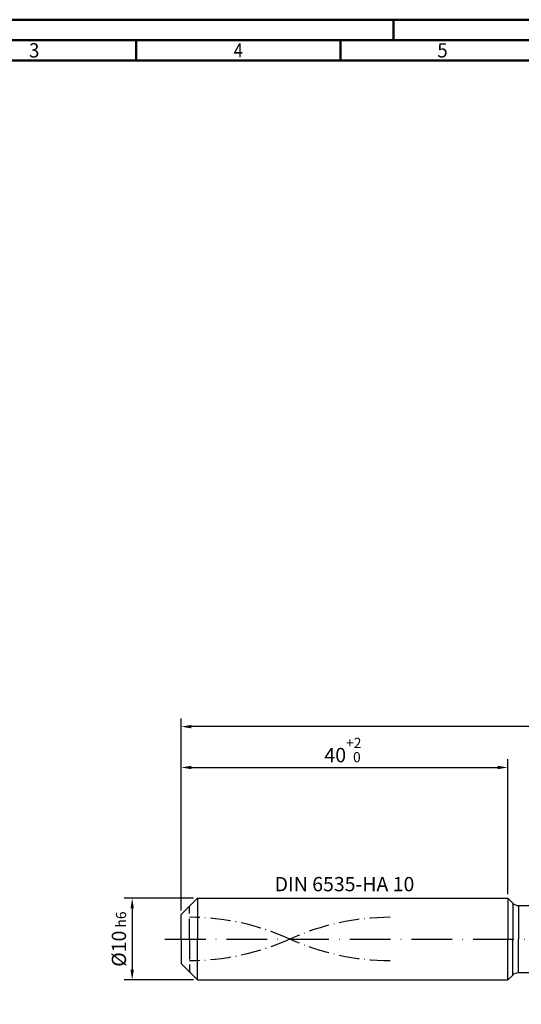
# Model space of a CAD drawing. Units: millimetres. Extents: x -158 to 436, y -196 to 225.
# Drawn here: x -40 to 83, y -16 to 225 of the extents above; entities that cross this region are included whole.
import ezdxf
from ezdxf.enums import TextEntityAlignment as Align

# ---------------------------------------------------------------- set-up
doc = ezdxf.new("R2010")
doc.units = ezdxf.units.MM
for name, pattern in [('GEN3', [6.25, 5, -1.25]), ('GEN7', [15, 10, -2.5, 0, -2.5]), ('GEN7A', [7.5, 5, -1.25, 0, -1.25])]:
    doc.linetypes.add(name, pattern=pattern)
doc.layers.get('0').update_dxf_attribs({"linetype": 'CONTINUOUS'})
doc.layers.get('DEFPOINTS').update_dxf_attribs({"linetype": 'CONTINUOUS'})
for name, color, linetype in [('AM_0', 7, 'CONTINUOUS'), ('AM_3', 6, 'GEN3'), ('AM_5', 3, 'CONTINUOUS'), ('AM_6', 2, 'CONTINUOUS'), ('AM_7', 4, 'GEN7'), ('AM_7A', 4, 'GEN7A')]:
    doc.layers.add(name, color=color, linetype=linetype)
doc.layers.add('AM_BOR', color=7, linetype='CONTINUOUS', lineweight=50)
doc.styles.get("Standard").update_dxf_attribs({"font": 'ISOCP.SHX'})
doc.dimstyles.get("Standard").update_dxf_attribs({"dimtxt": 3.5, "dimasz": 2.5, "dimexe": 2, "dimexo": 1, "dimgap": 1.5, "dimtad": 1, "dimdsep": 46, "dimtxsty": 'STANDARD', "dimcen": -2, "dimclrt": 2, "dimazin": 2, "dimtp": 0.1, "dimtm": 0.1, "dimtfac": 1, "dimtmove": 0, "dimatfit": 3, "dimfxl": 1, "dimarcsym": 0})

# ---------------------------------------------------------------- blocks, each defined once
blk = doc.blocks.new('A2')
at = {"layer": 'AM_BOR', "color": 1}
for p, q in [((210, 415), (210, 420)), ((147, 410), (147, 415)), ((197, 410), (197, 415))]:
    blk.add_line(p, q, dxfattribs=at)
for points in [[(0, 0), (594, 0), (594, 420), (0, 420)], [(10, 410), (10, 10), (584, 10), (584, 410)]]:
    blk.add_lwpolyline(points, close=True, dxfattribs=at)
at = {"layer": 'AM_BOR', "color": 7}
blk.add_lwpolyline([(5, 5), (589, 5), (589, 415), (5, 415)], close=True, dxfattribs=at)
at = {"layer": 'AM_BOR', "color": 2}
for s, width, p in [('3', 0.964286, (122, 412.5)), ('4', 0.84375, (172, 412.5)), ('5', 0.964286, (222, 412.5))]:
    blk.add_text(s, height=3.5, dxfattribs=dict(at, width=width)).set_placement(p, align=Align.MIDDLE_CENTER)
blk = doc.blocks.new('MAPAL_FRAME-Model')
blk.add_blockref('A2', (0, 0))
blk = doc.blocks.new('*D43')
at = {"layer": 'AM_5', "color": 0, "lineweight": -2}
for p, q in [((3, 10), (-14, 10)), ((-12, 7.5), (-12, -7.5)), ((3, -10), (-14, -10))]:
    blk.add_line(p, q, dxfattribs=at)
at = {"layer": 'AM_5', "color": 0}
for points in [[(-11.58, 7.5), (-12.42, 7.5), (-12, 10)], [(-12.42, -7.5), (-11.58, -7.5), (-12, -10)]]:
    blk.add_solid(points, dxfattribs=at)
at = {"layer": 'DEFPOINTS', "color": 0}
for p in [(4, 10), (-12, -10), (4, -10)]:
    blk.add_point(p, dxfattribs=at)
at = {"layer": 'AM_5', "color": 2, "insert": (-15.25, 0), "char_height": 3.5, "attachment_point": 5, "rotation": 90}
blk.add_mtext('%%c10{}{\\H0.71x;\\C3; h6', dxfattribs=at)
blk = doc.blocks.new('*D44')
at = {"layer": 'AM_5', "color": 0, "lineweight": -2}
for p, q in [((0, 7), (0, 44)), ((80, 11), (80, 44)), ((2.5, 42), (77.5, 42))]:
    blk.add_line(p, q, dxfattribs=at)
at = {"layer": 'AM_5', "color": 0}
for points in [[(2.5, 42.42), (2.5, 41.58), (0, 42)], [(77.5, 41.58), (77.5, 42.42), (80, 42)]]:
    blk.add_solid(points, dxfattribs=at)
at = {"layer": 'DEFPOINTS', "color": 0}
for p in [(80, 42), (80, 10), (0, 6)]:
    blk.add_point(p, dxfattribs=at)
at = {"layer": 'AM_5', "color": 2, "insert": (40, 46.27), "char_height": 3.5, "attachment_point": 5}
blk.add_mtext('40{}{\\H0.71x;\\C3;\\S+2 ^  0;}', dxfattribs=at)
blk = doc.blocks.new('*D49')
at = {"layer": 'AM_5', "color": 0, "lineweight": -2}
for p, q in [((0, 7), (0, 54)), ((324, 1), (324, 54)), ((321.5, 52), (2.5, 52))]:
    blk.add_line(p, q, dxfattribs=at)
at = {"layer": 'AM_5', "color": 0}
for points in [[(2.5, 52.42), (2.5, 51.58), (0, 52)], [(321.5, 51.58), (321.5, 52.42), (324, 52)]]:
    blk.add_solid(points, dxfattribs=at)
at = {"layer": 'DEFPOINTS', "color": 0}
for p in [(0, 52), (0, 6), (324, 0)]:
    blk.add_point(p, dxfattribs=at)
at = {"layer": 'AM_5', "color": 2, "insert": (162, 52), "char_height": 3.5, "attachment_point": 5}
blk.add_mtext('162{}{\\H0.71x;\\C3%%p1.5}\\P MIN. REGRIND LENGTH 152', dxfattribs=at)

msp = doc.modelspace()

# ---------------------------------------------------------------- linework, layer by layer
at = {"layer": 'AM_0'}
for p, q in [((0, 6), (4, 10)), ((4, 10), (80, 10)), ((4, 10), (4, 0)), ((80, 10), (80, 0)), ((80, 10), (81.2142, 8.7858)), ((81.2142, 8.7858), (81.2142, 0)), ((82.6284, 8.2), (321.0154, 8.2)), ((82.6284, 8.2), (82.6284, 0)), ((0, 0), (0, 6))]:
    msp.add_line(p, q, dxfattribs=at)
at = {"layer": 'AM_0', "extrusion": (0, 0, -1)}
for p, q in [((0, 0), (0, -6)), ((4, -10), (4, 0)), ((80, -10), (80, 0)), ((81.2142, -8.7858), (81.2142, 0)), ((82.6284, -8.2), (82.6284, 0)), ((0, -6), (4, -10)), ((80, -10), (81.2142, -8.7858)), ((82.6284, -8.2), (321.0154, -8.2)), ((4, -10), (80, -10))]:
    msp.add_line(p, q, dxfattribs=at)
at = {"layer": 'AM_0'}
msp.add_arc((82.6284, 10.2), 2, 225, 270, dxfattribs=at)
at = {"layer": 'AM_0', "extrusion": (0, 0, -1)}
msp.add_arc((-82.6284, -10.2), 2, 45, 90, dxfattribs=at)
at = {"layer": 'AM_3'}
msp.add_line((2, 0), (2, 8), dxfattribs=at)
at = {"layer": 'AM_3', "extrusion": (0, 0, -1)}
msp.add_line((2, 0), (2, -8), dxfattribs=at)
at = {"layer": 'AM_7'}
msp.add_line((-4, 0), (328, 0), dxfattribs=at)
at = {"layer": 'AM_7A'}
for centre, start, end in [((2, -54.1042), 65.549755, 90), ((51.2, -54.1042), 90, 114.450245)]:
    msp.add_arc(centre, 59.4342, start, end, dxfattribs=at)
at = {"layer": 'AM_7A', "extrusion": (0, 0, -1)}
for centre, start, end in [((-2, 54.1042), 245.549755, 270), ((-51.2, 54.1042), 270, 294.450245)]:
    msp.add_arc(centre, 59.4342, start, end, dxfattribs=at)

# ---------------------------------------------------------------- block references
at = {"layer": 'AM_0'}
msp.add_blockref('MAPAL_FRAME-Model', (-158, -195), dxfattribs=at)

# ---------------------------------------------------------------- texts
at = {"layer": 'AM_6', "insert": (40, 13), "char_height": 3.5, "width": 50, "attachment_point": 5}
msp.add_mtext('DIN 6535-HA 10', dxfattribs=at)

# ---------------------------------------------------------------- dimensions: what is measured, and where the dimension line sits
at = {"layer": 'AM_5'}
dim = msp.add_linear_dim(base=(0, 52), p1=(324, 0), p2=(0, 6), text='<>{}{\\H0.71x;\\C3%%p1.5}\\X MIN. REGRIND LENGTH 152', dimstyle='STANDARD', override={"dimdec": 3, "dimlfac": 0.5, "dimtp": 0.01}, dxfattribs=at)
dim.commit()
dim.dimension.update_dxf_attribs({"geometry": '*D49', "text_midpoint": (162, 52), "dimtype": 160})
dim = msp.add_linear_dim(base=(80, 42), p1=(0, 6), p2=(80, 10), text='<>{}{\\H0.71x;\\C3;\\S+2 ^  0;}', dimstyle='STANDARD', override={"dimdec": 3, "dimlfac": 0.5, "dimtp": 0.01}, dxfattribs=at)
dim.commit()
dim.dimension.update_dxf_attribs({"geometry": '*D44', "text_midpoint": (40, 46.2678)})
dim = msp.add_linear_dim(base=(-12, -10), p1=(4, 10), p2=(4, -10), angle=90, text='%%c<>{}{\\H0.71x;\\C3; h6', dimstyle='STANDARD', override={"dimdec": 3, "dimlfac": 0.5, "dimtp": 0.01}, dxfattribs=at)
dim.commit()
dim.dimension.update_dxf_attribs({"geometry": '*D43', "text_midpoint": (-15.2506, 0)})

doc.saveas('drawing.dxf')
